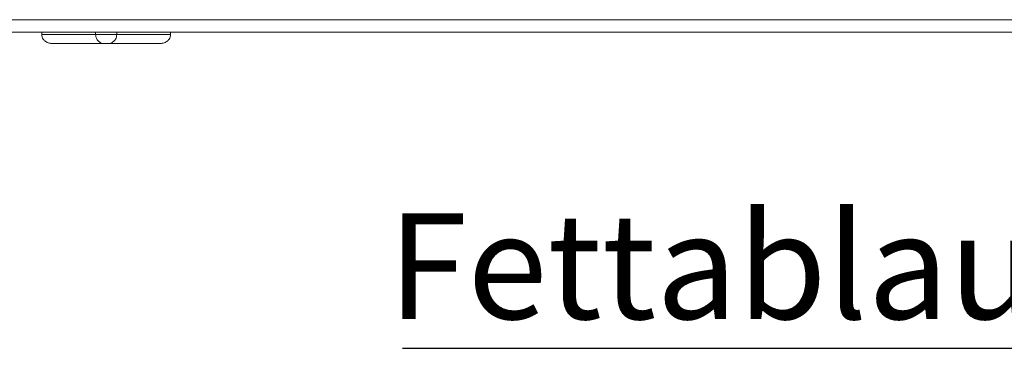
# Model space of a CAD drawing. Units: millimetres. Extents: x 5 to 415, y 2 to 292.
# Drawn here: x 156 to 189, y 79 to 90 of the extents above; entities that cross this region are included whole.
import ezdxf

# ---------------------------------------------------------------- set-up
doc = ezdxf.new("R2010")
doc.units = ezdxf.units.MM
doc.linetypes.add('PHANTOM', pattern=[12.7, 6.35, -1.27, 1.27, -1.27, 1.27, -1.27])
doc.layers.add('BEMAßUNG', color=96, linetype='Continuous')
doc.styles.add('SLDTEXTSTYLE0', font='TXT', dxfattribs={"width": 0.75})

# ---------------------------------------------------------------- blocks, each defined once
blk = doc.blocks.new('SW_NOTE_5')
at = {"layer": 'BEMAßUNG', "color": 0}
blk.add_line((-23.364, 0), (0, 0), dxfattribs=at)
at = {"layer": 'BEMAßUNG', "color": 0, "insert": (-23.857, 4.469), "char_height": 3.5, "attachment_point": 1, "style": 'SLDTEXTSTYLE0'}
blk.add_mtext('Fettablauf', dxfattribs=at)

msp = doc.modelspace()

# ---------------------------------------------------------------- linework, layer by layer
at = {"color": 7, "linetype": 'Continuous', "lineweight": 15}
for p, q in [((208.2622, 90.3021), (35.6622, 90.3021)), ((208.2622, 89.8921), (35.6622, 89.8921)), ((156.9792, 89.8921), (156.9792, 89.8121)), ((158.7622, 89.8921), (158.7622, 89.8121)), ((159.4622, 89.8921), (159.4622, 89.8121)), ((161.2452, 89.8921), (161.2452, 89.8121)), ((159.0507, 89.5121), (157.3441, 89.5121)), ((159.1737, 89.5121), (159.0507, 89.5121)), ((160.8803, 89.5121), (159.1737, 89.5121))]:
    msp.add_line(p, q, dxfattribs=at)
at = {"color": 8, "linetype": 'PHANTOM', "lineweight": 0}
for p, q in [((156.9792, 89.8121), (158.7622, 89.8121)), ((158.7622, 89.8121), (159.4622, 89.8121)), ((159.4622, 89.8121), (161.2452, 89.8121))]:
    msp.add_line(p, q, dxfattribs=at)
at = {"color": 7, "linetype": 'Continuous', "lineweight": 15}
for points, knots in [([(157.3441, 89.5121), (157.3438, 89.5121), (157.3039, 89.5121), (157.2194, 89.5229), (157.1094, 89.572), (157.0316, 89.6472), (156.9874, 89.7283), (156.9819, 89.7841), (156.9792, 89.8121)], [0, 0, 0, 0, 0.0020045, 0.2324129, 0.4943991, 0.6963102, 0.8478758, 1, 1, 1, 1]), ([(158.7622, 89.8121), (158.7645, 89.7841), (158.7692, 89.7283), (158.8065, 89.6472), (158.8705, 89.572), (158.9576, 89.5229), (159.0212, 89.5121), (159.0505, 89.5121), (159.0507, 89.5121)], [0, 0, 0, 0, 0.1521245, 0.30369121, 0.50560192, 0.76758979, 0.99799765, 1, 1, 1, 1]), ([(159.4622, 89.8121), (159.4599, 89.7841), (159.4552, 89.7283), (159.418, 89.6472), (159.3539, 89.572), (159.2668, 89.5229), (159.2032, 89.5121), (159.1739, 89.5121), (159.1737, 89.5121)], [0, 0, 0, 0, 0.1521245, 0.30369121, 0.50560192, 0.76758979, 0.99799765, 1, 1, 1, 1]), ([(161.2452, 89.8121), (161.2425, 89.7841), (161.2371, 89.7283), (161.1928, 89.6472), (161.115, 89.572), (161.0051, 89.5229), (160.9205, 89.5121), (160.8807, 89.5121), (160.8803, 89.5121)], [0, 0, 0, 0, 0.1521242, 0.3036898, 0.5056009, 0.7675871, 0.9979955, 1, 1, 1, 1])]:
    msp.add_open_spline(points, degree=3, knots=knots, dxfattribs=at)

# ---------------------------------------------------------------- block references
at = {"layer": 'BEMAßUNG'}
msp.add_blockref('SW_NOTE_5', (192.2818, 79.4291), dxfattribs=at)

doc.saveas('drawing.dxf')
